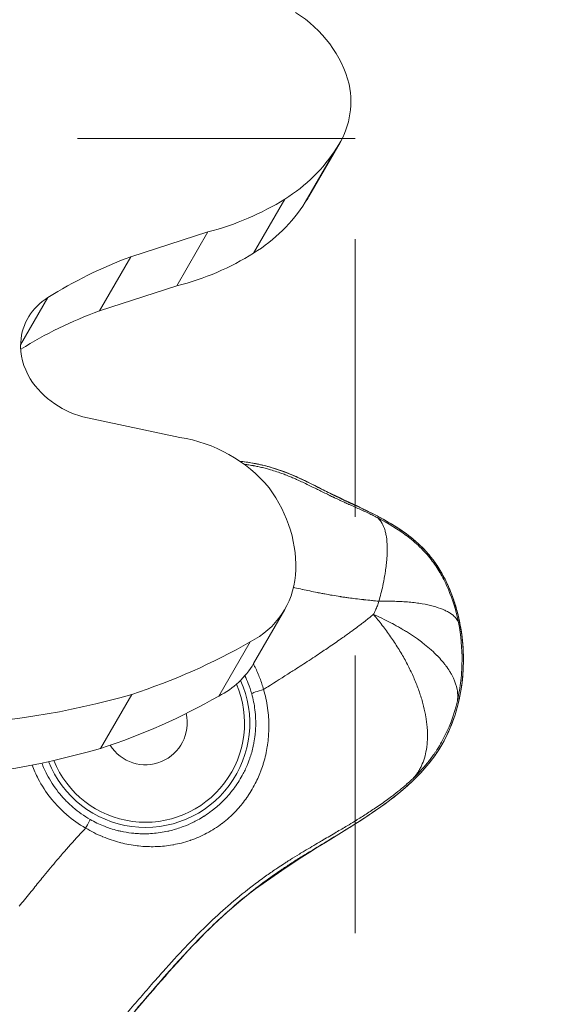
# Model space of a CAD drawing. Extents: x -28 to 12572, y 4 to 8914.
# Drawn here: x 9579 to 9604, y 7056 to 7101 of the extents above; entities that cross this region are included whole.
import ezdxf

# ---------------------------------------------------------------- set-up
doc = ezdxf.new("R2010")
doc.units = 0
doc.header["$MEASUREMENT"] = 0
doc.header["$PDMODE"] = 1
doc.linetypes.add('DASHED', pattern=[19.05, 12.7, -6.35])
doc.linetypes.add('PHANTOM', pattern=[63.5, 31.75, -6.35, 6.35, -6.35, 6.35, -6.35])
doc.layers.get('0').update_dxf_attribs({"linetype": 'CONTINUOUS'})
doc.layers.get('DefPoints').update_dxf_attribs({"linetype": 'CONTINUOUS'})
for name, color, linetype, lineweight in [('FRAM3', 1, 'CONTINUOUS', 50), ('GL', 253, 'CONTINUOUS', 15), ('外形線', 7, 'CONTINUOUS', 18), ('寸法線', 3, 'CONTINUOUS', 18), ('想像線', 11, 'PHANTOM', 13)]:
    doc.layers.add(name, color=color, linetype=linetype, lineweight=lineweight)
doc.styles.get("Standard").update_dxf_attribs({"font": 'TXT.SHX', "bigfont": 'bigfont.shx'})
doc.dimstyles.new('100-30ベース', dxfattribs={"dimscale": 30, "dimtxt": 3, "dimasz": 3, "dimexe": 0, "dimexo": 1, "dimgap": 1, "dimtad": 3, "dimdec": 1, "dimlfac": 3.333333, "dimdsep": 46, "dimtxsty": 'Standard', "dimblk": 'DOTSMALL', "dimcen": 0, "dimclrd": 256, "dimclre": 256, "dimclrt": 7, "dimadec": 3, "dimazin": 2, "dimtfac": 1, "dimtdec": 1, "dimtix": 1, "dimtmove": 2, "dimatfit": 2, "dimldrblk": 'OPEN', "dimfxl": 0, "dimtolj": 1, "dimlwd": -1, "dimlwe": -1, "dimarcsym": 0})

# ---------------------------------------------------------------- blocks, each defined once
blk = doc.blocks.new('_DotSmall')
at = {"layer": 'FRAM3', "color": 0, "const_width": 0.5}
blk.add_lwpolyline([(-0.0625, 0, 1), (0.0625, 0, 1)], format="xyb", close=True, dxfattribs=at)
blk = doc.blocks.new('*D10')
at = {"layer": 'DefPoints', "color": 0}
for p in [(10214.77, 7919.285), (8804.798, 7009.252), (10214.77, 7009.252)]:
    blk.add_point(p, dxfattribs=at)
at = {"layer": '寸法線'}
for p, q in [((8804.798, 7039.252), (8804.798, 7919.285)), ((8804.798, 7919.285), (10214.77, 7919.285)), ((10214.77, 7039.252), (10214.77, 7919.285))]:
    blk.add_line(p, q, dxfattribs=at)
at = {"layer": '寸法線', "xscale": 90, "yscale": 90, "zscale": 90, "rotation": 180}
blk.add_blockref('_DotSmall', (8804.798, 7919.285), dxfattribs=at)
at = {"layer": '寸法線', "xscale": 90, "yscale": 90, "zscale": 90}
blk.add_blockref('_DotSmall', (10214.77, 7919.285), dxfattribs=at)
at = {"layer": '寸法線', "color": 7, "insert": (9509.784, 7994.285), "char_height": 90, "attachment_point": 5}
blk.add_mtext('\\A1;4700', dxfattribs=at)
blk = doc.blocks.new('_OPEN')
at = {"color": 0, "linetype": 'ByBlock'}
for p, q in [((-1, 0.16667), (0, 0)), ((0, 0), (-1, -0.16667)), ((0, 0), (-1, 0))]:
    blk.add_line(p, q, dxfattribs=at)

msp = doc.modelspace()

# ---------------------------------------------------------------- linework, layer by layer
at = {"layer": 'GL', "linetype": 'DASHED'}
msp.add_lwpolyline([(9424.931, 7095.373), (9424.931, 6925.667), (9594.637, 6925.667), (9594.637, 7095.373)], close=True, dxfattribs=at)
at = {"layer": '外形線'}
for p, q in [((9592.515, 7092.719), (9593.944, 7095.194)), ((9592.35, 7092.46), (9593.779, 7094.934)), ((9589.988, 7090.13), (9591.417, 7092.604)), ((9587.899, 7091.102), (9584.365, 7089.962)), ((9586.47, 7088.628), (9587.899, 7091.102)), ((9582.936, 7087.488), (9584.365, 7089.962)), ((9586.47, 7088.628), (9582.936, 7087.488)), ((9579.328, 7085.93), (9580.579, 7088.096)), ((9582.382, 7082.596), (9586.61, 7081.698)), ((9589.985, 7071.359), (9591.414, 7073.834)), ((9588.396, 7069.868), (9589.825, 7072.342)), ((9582.98, 7067.471), (9584.409, 7069.946))]:
    msp.add_line(p, q, dxfattribs=at)
at = {"layer": '外形線', "extrusion": (0, 0, -1)}
msp.add_arc((-9585.04, 7068.629), 4.771, 155.7776, 338.3422, dxfattribs=at)
at = {"layer": '外形線'}
for radius, start, end in [(4.533, 202.1453, 23.194), (1.905, 211.9817, 13.2692)]:
    msp.add_arc((9585.04, 7068.629), radius, start, end, dxfattribs=at)
at = {"layer": '外形線', "extrusion": (0, 0, -1)}
for centre, major_axis, ratio, start_param, end_param in [((9589.354, 7097.314), (4.603, -2.657), 0.866025, 4.768576, 5.58057), ((9589.785, 7097.595), (4.159, -2.401), 0.866025, 5.633294, 6.35706), ((9585.675, 7099.932), (8.247, -4.761), 0.866025, 0.03343, 0.434899), ((9582.629, 7103.721), (12.548, -7.244), 0.866025, 0.430269, 0.722113), ((9584.246, 7097.457), (8.247, -4.761), 0.866025, 0.03343, 0.434899), ((9588.356, 7095.12), (4.159, -2.401), 0.866025, 0, 0.073874), ((9581.201, 7101.246), (12.548, -7.244), 0.866025, 0.430269, 0.722113), ((9586.412, 7076.544), (5.015, -2.896), 0.866025, 4.284189, 5.116937), ((9585.683, 7076.542), (5.578, -3.22), 0.866025, 5.181142, 5.893061), ((9587.153, 7076.294), (4.26, -2.46), 0.866025, 5.897871, 6.794937), ((9570.367, 7098.695), (29.115, -16.809), 0.866025, 0.466459, 0.661134), ((9585.725, 7073.819), (4.26, -2.46), 0.866025, 0, 0.511752), ((9569.519, 7102.872), (33.02, -19.064), 0.866025, 0.691995, 0.948111), ((9568.939, 7096.221), (29.115, -16.809), 0.866025, 0.466459, 0.661134), ((9590.358, 7070.104), (-0.459, -0.129), 0.082486, 0.035026, 1.779004), ((9568.09, 7100.397), (33.02, -19.064), 0.866025, 0.691995, 0.948111)]:
    msp.add_ellipse(centre, major_axis=major_axis, ratio=ratio, start_param=start_param, end_param=end_param, dxfattribs=at)
at = {"layer": '外形線'}
for centre, major_axis, ratio, start_param, end_param in [((9594.741, 7070.405), (-20.053, 11.577), 0.866025, 5.657203, 5.859773), ((9582.575, 7085.497), (-2.906, 1.678), 0.866025, 5.837556, 6.685374), ((9593.313, 7067.93), (-20.053, 11.577), 0.866025, 5.657203, 5.849216), ((9582.524, 7085.55), (-2.859, 1.65), 0.866025, 0.417169, 0.990415), ((9582.733, 7085.799), (-3.156, 1.822), 0.866025, 1.033133, 1.934716), ((9582.277, 7063.807), (-0.236, -0.413), 0.025611, 1.630354, 3.106675)]:
    msp.add_ellipse(centre, major_axis=major_axis, ratio=ratio, start_param=start_param, end_param=end_param, dxfattribs=at)
for points, knots in [([(9589.357, 7080.611), (9589.63, 7080.581), (9589.901, 7080.538), (9591.14, 7080.284), (9592.062, 7079.866), (9594.006, 7078.877), (9595.111, 7078.424), (9596.541, 7077.6), (9596.928, 7077.342), (9597.62, 7076.766), (9597.932, 7076.447), (9598.577, 7075.592), (9598.869, 7075.018), (9599.32, 7073.779), (9599.47, 7073.097), (9599.631, 7071.508), (9599.585, 7070.577), (9599.184, 7068.778), (9598.808, 7067.884), (9597.828, 7066.512), (9597.284, 7065.972), (9595.973, 7064.881), (9595.176, 7064.353), (9592.437, 7062.646), (9590.45, 7061.484), (9586.606, 7058.035), (9584.867, 7055.69), (9580.981, 7051.559), (9578.626, 7050.006), (9574.444, 7046.599), (9572.548, 7044.795), (9567.303, 7040.201), (9563.504, 7037.968), (9556.248, 7033.499), (9552.81, 7031.046), (9548.953, 7027.173), (9548.063, 7026.221), (9547.178, 7025.264)], [22.61455, 22.61455, 22.61455, 22.61455, 22.887466, 22.887466, 23.879506, 23.879506, 25.06861, 25.06861, 25.529826, 25.529826, 25.969924, 25.969924, 26.600199, 26.600199, 27.288141, 27.288141, 28.197461, 28.197461, 29.130458, 29.130458, 29.883654, 29.883654, 30.835518, 30.835518, 33.110456, 33.110456, 36.000245, 36.000245, 38.782149, 38.782149, 41.395037, 41.395037, 45.754902, 45.754902, 49.91718, 49.91718, 51.220294, 51.220294, 51.220294, 51.220294]), ([(9595.722, 7074.207), (9595.973, 7074.212), (9596.213, 7074.211), (9596.671, 7074.197), (9596.89, 7074.184), (9597.203, 7074.155), (9597.305, 7074.144), (9597.503, 7074.119), (9597.599, 7074.105), (9597.878, 7074.058), (9598.049, 7074.021), (9598.363, 7073.937), (9598.506, 7073.889), (9598.698, 7073.809), (9598.759, 7073.781), (9598.873, 7073.723), (9598.926, 7073.692), (9599.072, 7073.597), (9599.153, 7073.529), (9599.265, 7073.402), (9599.317, 7073.327), (9599.353, 7073.247), (9599.36, 7073.227)], [0, 0, 0, 0, 0.125, 0.125, 0.25, 0.25, 0.3125, 0.3125, 0.375, 0.375, 0.5, 0.5, 0.625, 0.625, 0.6875, 0.6875, 0.75, 0.75, 0.875, 0.875, 0.96875, 1, 1, 1, 1]), ([(9595.465, 7073.605), (9595.471, 7073.616), (9595.477, 7073.626), (9595.483, 7073.637), (9595.492, 7073.654), (9595.501, 7073.671), (9595.51, 7073.688)], [0, 0, 0, 0, 0.0001425974, 0.0001425974, 0.0001425974, 0.0003656601, 0.0003656601, 0.0003656601, 0.0003656601]), ([(9595.465, 7073.605), (9595.607, 7073.439), (9595.88, 7073.103), (9596.132, 7072.759), (9596.373, 7072.411), (9596.489, 7072.236), (9596.654, 7071.969), (9596.708, 7071.88), (9596.812, 7071.7), (9596.864, 7071.61), (9596.962, 7071.43), (9597.009, 7071.34), (9597.101, 7071.161), (9597.145, 7071.071), (9597.272, 7070.804), (9597.35, 7070.626), (9597.492, 7070.273), (9597.556, 7070.097), (9597.642, 7069.834), (9597.669, 7069.746), (9597.719, 7069.573), (9597.742, 7069.486), (9597.806, 7069.231), (9597.841, 7069.064), (9597.881, 7068.819), (9597.893, 7068.738), (9597.913, 7068.578), (9597.921, 7068.498), (9597.939, 7068.263), (9597.943, 7068.11), (9597.938, 7067.885), (9597.934, 7067.812), (9597.923, 7067.667), (9597.916, 7067.596), (9597.869, 7067.249), (9597.801, 7066.995), (9597.679, 7066.704), (9597.653, 7066.648), (9597.597, 7066.537), (9597.566, 7066.483), (9597.503, 7066.379), (9597.435, 7066.279), (9597.36, 7066.185), (9597.321, 7066.14)], [0, 0, 0, 0, 0.0625, 0.125, 0.125, 0.1875, 0.1875, 0.21875, 0.21875, 0.25, 0.25, 0.28125, 0.28125, 0.3125, 0.3125, 0.375, 0.375, 0.4375, 0.4375, 0.46875, 0.46875, 0.5, 0.5, 0.5625, 0.5625, 0.59375, 0.59375, 0.625, 0.625, 0.6875, 0.6875, 0.71875, 0.71875, 0.75, 0.75, 0.875, 0.875, 0.90625, 0.90625, 0.9375, 0.9375, 0.96875, 1, 1, 1, 1]), ([(9598.559, 7067.576), (9598.624, 7067.685), (9598.685, 7067.795), (9598.743, 7067.907), (9598.791, 7067.998), (9598.836, 7068.09), (9598.879, 7068.183)], [0.223570533, 0.223570533, 0.223570533, 0.223570533, 0.224863177, 0.224863177, 0.224863177, 0.22591355, 0.22591355, 0.22591355, 0.22591355]), ([(9582.302, 7063.826), (9581.993, 7064.003), (9581.706, 7064.207), (9581.306, 7064.551), (9581.178, 7064.672), (9580.933, 7064.928), (9580.816, 7065.063), (9580.486, 7065.479), (9580.296, 7065.775), (9580.028, 7066.289), (9579.935, 7066.498), (9579.855, 7066.713)], [0, 0, 0, 0, 0.00351399, 0.00351399, 0.00527098, 0.00527098, 0.00702798, 0.00702798, 0.01054196, 0.01054196, 0.01280821, 0.01280821, 0.01280821, 0.01280821]), ([(9590.535, 7061.627), (9590.351, 7061.496), (9590.169, 7061.361), (9589.989, 7061.224), (9589.639, 7060.957), (9589.297, 7060.681), (9588.962, 7060.393)], [0.028037479, 0.028037479, 0.028037479, 0.028037479, 0.030331127, 0.030331127, 0.030331127, 0.034782997, 0.034782997, 0.034782997, 0.034782997])]:
    msp.add_open_spline(points, degree=3, knots=knots, dxfattribs=at)
for points in [[(9589.497, 7080.591), (9589.453, 7080.597), (9589.409, 7080.602), (9589.364, 7080.606)], [(9590.085, 7080.499), (9589.89, 7080.537), (9589.694, 7080.567), (9589.497, 7080.591)], [(9589.556, 7080.47), (9589.607, 7080.463), (9589.659, 7080.456), (9589.711, 7080.449)], [(9589.711, 7080.449), (9589.793, 7080.436), (9589.876, 7080.423), (9589.959, 7080.408)], [(9589.959, 7080.408), (9589.971, 7080.406), (9589.984, 7080.404), (9589.996, 7080.402)], [(9589.996, 7080.402), (9590.057, 7080.39), (9590.119, 7080.378), (9590.18, 7080.365)], [(9590.142, 7080.487), (9590.123, 7080.491), (9590.104, 7080.495), (9590.085, 7080.499)], [(9590.783, 7080.33), (9590.571, 7080.392), (9590.357, 7080.444), (9590.142, 7080.487)], [(9590.18, 7080.365), (9590.251, 7080.35), (9590.323, 7080.334), (9590.396, 7080.317)], [(9590.396, 7080.317), (9590.472, 7080.299), (9590.548, 7080.279), (9590.623, 7080.259)], [(9590.623, 7080.259), (9590.649, 7080.252), (9590.674, 7080.245), (9590.7, 7080.238)], [(9590.7, 7080.238), (9590.743, 7080.226), (9590.785, 7080.213), (9590.828, 7080.201)], [(9591.229, 7080.186), (9591.081, 7080.238), (9590.932, 7080.286), (9590.783, 7080.33)], [(9590.828, 7080.201), (9590.929, 7080.17), (9591.03, 7080.138), (9591.13, 7080.103)], [(9591.41, 7080.12), (9591.35, 7080.142), (9591.29, 7080.164), (9591.229, 7080.186)], [(9592.004, 7079.872), (9591.808, 7079.96), (9591.611, 7080.043), (9591.41, 7080.12)], [(9591.13, 7080.103), (9591.199, 7080.079), (9591.268, 7080.055), (9591.336, 7080.03)], [(9591.336, 7080.03), (9591.367, 7080.018), (9591.397, 7080.007), (9591.427, 7079.995)], [(9591.427, 7079.995), (9591.449, 7079.987), (9591.47, 7079.979), (9591.492, 7079.97)], [(9591.492, 7079.97), (9591.534, 7079.954), (9591.576, 7079.937), (9591.619, 7079.919)], [(9591.619, 7079.919), (9591.687, 7079.892), (9591.755, 7079.863), (9591.822, 7079.834)], [(9591.822, 7079.834), (9591.876, 7079.811), (9591.931, 7079.787), (9591.984, 7079.763)], [(9591.984, 7079.763), (9592.031, 7079.742), (9592.077, 7079.721), (9592.122, 7079.7)], [(9592.328, 7079.722), (9592.22, 7079.773), (9592.112, 7079.823), (9592.004, 7079.872)], [(9592.122, 7079.7), (9592.2, 7079.665), (9592.277, 7079.629), (9592.353, 7079.592)], [(9593.095, 7079.338), (9592.841, 7079.468), (9592.586, 7079.598), (9592.328, 7079.722)], [(9592.353, 7079.592), (9592.475, 7079.535), (9592.595, 7079.476), (9592.716, 7079.416)], [(9592.716, 7079.416), (9592.746, 7079.401), (9592.777, 7079.386), (9592.807, 7079.371)], [(9592.807, 7079.371), (9592.875, 7079.338), (9592.943, 7079.304), (9593.01, 7079.271)], [(9593.01, 7079.271), (9593.166, 7079.194), (9593.321, 7079.117), (9593.476, 7079.042)], [(9593.393, 7079.187), (9593.294, 7079.237), (9593.195, 7079.288), (9593.095, 7079.338)], [(9593.611, 7079.078), (9593.538, 7079.114), (9593.466, 7079.15), (9593.393, 7079.187)], [(9593.476, 7079.042), (9593.485, 7079.037), (9593.493, 7079.033), (9593.502, 7079.029)], [(9593.502, 7079.029), (9593.539, 7079.011), (9593.576, 7078.994), (9593.613, 7078.976)], [(9593.865, 7078.952), (9593.78, 7078.994), (9593.695, 7079.035), (9593.611, 7079.078)], [(9593.613, 7078.976), (9593.623, 7078.971), (9593.633, 7078.966), (9593.643, 7078.961)], [(9593.643, 7078.961), (9593.651, 7078.958), (9593.659, 7078.954), (9593.667, 7078.95)], [(9593.667, 7078.95), (9593.685, 7078.941), (9593.702, 7078.933), (9593.719, 7078.925)], [(9593.719, 7078.925), (9593.749, 7078.911), (9593.779, 7078.897), (9593.809, 7078.883)], [(9593.809, 7078.883), (9593.849, 7078.864), (9593.888, 7078.846), (9593.928, 7078.828)], [(9593.927, 7078.922), (9593.906, 7078.932), (9593.885, 7078.942), (9593.865, 7078.952)], [(9594.119, 7078.83), (9594.055, 7078.86), (9593.991, 7078.891), (9593.927, 7078.922)], [(9593.928, 7078.828), (9593.944, 7078.821), (9593.959, 7078.813), (9593.975, 7078.806)], [(9593.975, 7078.806), (9594.002, 7078.794), (9594.03, 7078.781), (9594.058, 7078.768)], [(9594.058, 7078.768), (9594.085, 7078.756), (9594.113, 7078.743), (9594.141, 7078.731)], [(9594.466, 7078.668), (9594.35, 7078.721), (9594.234, 7078.776), (9594.119, 7078.83)], [(9594.141, 7078.731), (9594.149, 7078.727), (9594.158, 7078.723), (9594.166, 7078.719)], [(9594.166, 7078.719), (9594.176, 7078.715), (9594.185, 7078.711), (9594.195, 7078.707)], [(9594.195, 7078.707), (9594.207, 7078.701), (9594.22, 7078.695), (9594.233, 7078.69)], [(9594.233, 7078.69), (9594.239, 7078.687), (9594.246, 7078.684), (9594.253, 7078.681)], [(9594.253, 7078.681), (9594.277, 7078.67), (9594.301, 7078.659), (9594.325, 7078.648)], [(9594.325, 7078.648), (9594.341, 7078.641), (9594.357, 7078.634), (9594.373, 7078.627)], [(9594.373, 7078.627), (9594.418, 7078.607), (9594.464, 7078.586), (9594.509, 7078.566)], [(9594.643, 7078.585), (9594.584, 7078.613), (9594.525, 7078.64), (9594.466, 7078.668)], [(9594.509, 7078.566), (9594.552, 7078.547), (9594.594, 7078.528), (9594.637, 7078.509)], [(9594.637, 7078.509), (9594.718, 7078.473), (9594.799, 7078.436), (9594.881, 7078.399)], [(9595.184, 7078.33), (9595.005, 7078.416), (9594.824, 7078.501), (9594.643, 7078.585)], [(9594.881, 7078.399), (9594.901, 7078.39), (9594.92, 7078.381), (9594.94, 7078.372)], [(9594.94, 7078.372), (9595.059, 7078.317), (9595.179, 7078.261), (9595.299, 7078.204)], [(9595.54, 7078.154), (9595.422, 7078.214), (9595.303, 7078.272), (9595.184, 7078.33)], [(9595.299, 7078.204), (9595.37, 7078.17), (9595.44, 7078.136), (9595.511, 7078.101)], [(9595.511, 7078.101), (9595.55, 7078.082), (9595.588, 7078.062), (9595.627, 7078.043)], [(9596.287, 7077.744), (9596.043, 7077.889), (9595.793, 7078.025), (9595.54, 7078.154)], [(9595.822, 7077.834), (9595.767, 7077.917), (9595.702, 7077.987), (9595.627, 7078.043)], [(9595.627, 7078.043), (9595.629, 7078.042), (9595.631, 7078.041), (9595.633, 7078.04)], [(9595.633, 7078.04), (9596.157, 7077.767), (9596.607, 7077.488), (9596.971, 7077.215)], [(9595.967, 7077.538), (9595.928, 7077.649), (9595.88, 7077.748), (9595.822, 7077.834)], [(9596.003, 7077.421), (9595.992, 7077.461), (9595.98, 7077.5), (9595.967, 7077.538)], [(9596.02, 7077.356), (9596.015, 7077.378), (9596.009, 7077.4), (9596.003, 7077.421)], [(9596.569, 7077.568), (9596.476, 7077.628), (9596.382, 7077.687), (9596.287, 7077.744)], [(9597.369, 7076.972), (9597.115, 7077.191), (9596.847, 7077.388), (9596.569, 7077.568)], [(9596.06, 7077.154), (9596.049, 7077.224), (9596.036, 7077.291), (9596.02, 7077.356)], [(9596.099, 7076.695), (9596.095, 7076.856), (9596.082, 7077.01), (9596.06, 7077.154)], [(9596.971, 7077.215), (9596.973, 7077.214), (9596.974, 7077.213), (9596.976, 7077.212)], [(9596.976, 7077.212), (9597.193, 7077.049), (9597.394, 7076.878), (9597.58, 7076.699)], [(9597.512, 7076.845), (9597.465, 7076.888), (9597.417, 7076.93), (9597.369, 7076.972)], [(9596.084, 7076.161), (9596.098, 7076.346), (9596.103, 7076.524), (9596.099, 7076.695)], [(9597.628, 7076.736), (9597.589, 7076.773), (9597.551, 7076.809), (9597.512, 7076.845)], [(9597.58, 7076.699), (9597.584, 7076.694), (9597.589, 7076.69), (9597.594, 7076.685)], [(9597.594, 7076.685), (9597.78, 7076.504), (9597.949, 7076.315), (9598.102, 7076.119)], [(9597.877, 7076.479), (9597.797, 7076.567), (9597.713, 7076.653), (9597.628, 7076.736)], [(9596.056, 7075.868), (9596.068, 7075.966), (9596.077, 7076.065), (9596.084, 7076.161)], [(9597.937, 7076.412), (9597.917, 7076.434), (9597.897, 7076.457), (9597.877, 7076.479)], [(9598.112, 7076.203), (9598.055, 7076.274), (9597.997, 7076.344), (9597.937, 7076.412)], [(9598.102, 7076.119), (9598.105, 7076.116), (9598.107, 7076.113), (9598.109, 7076.11)], [(9598.109, 7076.11), (9598.251, 7075.928), (9598.385, 7075.73), (9598.51, 7075.517)], [(9598.312, 7075.936), (9598.248, 7076.027), (9598.181, 7076.116), (9598.112, 7076.203)], [(9596.015, 7075.561), (9596.031, 7075.664), (9596.045, 7075.766), (9596.056, 7075.868)], [(9598.327, 7075.914), (9598.322, 7075.921), (9598.317, 7075.929), (9598.312, 7075.936)], [(9598.691, 7075.313), (9598.582, 7075.52), (9598.461, 7075.72), (9598.327, 7075.914)], [(9595.895, 7074.909), (9595.926, 7075.056), (9595.956, 7075.204), (9595.981, 7075.351)], [(9595.981, 7075.351), (9595.993, 7075.421), (9596.005, 7075.491), (9596.015, 7075.561)], [(9598.51, 7075.517), (9598.523, 7075.495), (9598.536, 7075.473), (9598.548, 7075.451)], [(9598.548, 7075.451), (9598.675, 7075.229), (9598.792, 7074.992), (9598.898, 7074.74)], [(9598.897, 7074.888), (9598.833, 7075.033), (9598.765, 7075.174), (9598.691, 7075.313)], [(9591.871, 7074.824), (9591.851, 7074.828), (9591.832, 7074.832), (9591.812, 7074.837)], [(9592.211, 7074.749), (9592.098, 7074.774), (9591.985, 7074.799), (9591.871, 7074.824)], [(9592.222, 7074.747), (9592.218, 7074.748), (9592.215, 7074.748), (9592.211, 7074.749)], [(9592.894, 7074.605), (9592.671, 7074.65), (9592.447, 7074.698), (9592.222, 7074.747)], [(9595.722, 7074.207), (9595.785, 7074.437), (9595.844, 7074.673), (9595.895, 7074.909)], [(9598.982, 7074.69), (9598.955, 7074.757), (9598.926, 7074.823), (9598.897, 7074.888)], [(9598.898, 7074.74), (9599.091, 7074.283), (9599.248, 7073.778), (9599.358, 7073.239)], [(9592.937, 7074.596), (9592.922, 7074.599), (9592.908, 7074.602), (9592.894, 7074.605)], [(9593.066, 7074.571), (9593.023, 7074.579), (9592.98, 7074.588), (9592.937, 7074.596)], [(9593.152, 7074.554), (9593.123, 7074.56), (9593.094, 7074.565), (9593.066, 7074.571)], [(9593.238, 7074.538), (9593.209, 7074.544), (9593.181, 7074.549), (9593.152, 7074.554)], [(9593.586, 7074.476), (9593.47, 7074.496), (9593.354, 7074.517), (9593.238, 7074.538)], [(9593.936, 7074.419), (9593.82, 7074.437), (9593.703, 7074.456), (9593.586, 7074.476)], [(9593.98, 7074.412), (9593.966, 7074.415), (9593.951, 7074.417), (9593.936, 7074.419)], [(9594.024, 7074.406), (9594.01, 7074.408), (9593.995, 7074.41), (9593.98, 7074.412)], [(9594.112, 7074.392), (9594.083, 7074.397), (9594.054, 7074.401), (9594.024, 7074.406)], [(9594.29, 7074.367), (9594.231, 7074.375), (9594.172, 7074.384), (9594.112, 7074.392)], [(9594.347, 7074.359), (9594.328, 7074.362), (9594.309, 7074.364), (9594.29, 7074.367)], [(9594.648, 7074.32), (9594.548, 7074.332), (9594.448, 7074.345), (9594.347, 7074.359)], [(9595.012, 7074.278), (9594.891, 7074.292), (9594.77, 7074.305), (9594.648, 7074.32)], [(9595.04, 7074.275), (9595.031, 7074.276), (9595.022, 7074.277), (9595.012, 7074.278)], [(9595.383, 7074.24), (9595.269, 7074.252), (9595.155, 7074.263), (9595.04, 7074.275)], [(9599.103, 7074.372), (9599.065, 7074.479), (9599.025, 7074.585), (9598.982, 7074.69)], [(9599.119, 7074.326), (9599.114, 7074.341), (9599.109, 7074.356), (9599.103, 7074.372)], [(9599.209, 7074.052), (9599.181, 7074.144), (9599.151, 7074.235), (9599.119, 7074.326)], [(9595.57, 7074.222), (9595.508, 7074.228), (9595.445, 7074.234), (9595.383, 7074.24)], [(9595.561, 7073.79), (9595.577, 7073.824), (9595.592, 7073.858), (9595.607, 7073.892)], [(9595.722, 7074.207), (9595.672, 7074.212), (9595.621, 7074.217), (9595.57, 7074.222)], [(9595.607, 7073.892), (9595.608, 7073.894), (9595.609, 7073.897), (9595.609, 7073.899)], [(9595.609, 7073.899), (9595.623, 7073.931), (9595.636, 7073.963), (9595.649, 7073.995)], [(9595.649, 7073.995), (9595.675, 7074.063), (9595.699, 7074.132), (9595.721, 7074.202)], [(9595.721, 7074.202), (9595.721, 7074.203), (9595.722, 7074.205), (9595.722, 7074.207)], [(9599.295, 7073.752), (9599.268, 7073.852), (9599.24, 7073.952), (9599.209, 7074.052)], [(9595.038, 7073.259), (9595.085, 7073.295), (9595.131, 7073.332), (9595.177, 7073.368)], [(9595.177, 7073.368), (9595.223, 7073.405), (9595.27, 7073.443), (9595.316, 7073.48)], [(9595.316, 7073.48), (9595.339, 7073.499), (9595.362, 7073.519), (9595.385, 7073.538)], [(9595.385, 7073.538), (9595.409, 7073.557), (9595.432, 7073.577), (9595.455, 7073.597)], [(9595.455, 7073.597), (9595.459, 7073.6), (9595.462, 7073.602), (9595.465, 7073.605)], [(9595.465, 7073.605), (9595.69, 7073.507), (9595.986, 7073.371), (9596.332, 7073.187)], [(9595.51, 7073.688), (9595.528, 7073.721), (9595.545, 7073.755), (9595.561, 7073.79)], [(9599.379, 7073.408), (9599.353, 7073.523), (9599.325, 7073.638), (9599.295, 7073.752)], [(9599.52, 7072.577), (9599.486, 7072.857), (9599.439, 7073.134), (9599.379, 7073.408)], [(9594.482, 7072.842), (9594.576, 7072.91), (9594.67, 7072.979), (9594.762, 7073.048)], [(9594.762, 7073.048), (9594.813, 7073.086), (9594.863, 7073.124), (9594.913, 7073.163)], [(9594.913, 7073.163), (9594.955, 7073.195), (9594.997, 7073.227), (9595.038, 7073.259)], [(9596.332, 7073.187), (9596.333, 7073.186), (9596.335, 7073.185), (9596.336, 7073.185)], [(9596.336, 7073.185), (9596.45, 7073.124), (9596.574, 7073.056), (9596.706, 7072.98)], [(9596.706, 7072.98), (9596.717, 7072.973), (9596.728, 7072.967), (9596.739, 7072.96)], [(9596.739, 7072.96), (9596.802, 7072.923), (9596.867, 7072.885), (9596.933, 7072.844)], [(9599.358, 7073.239), (9599.359, 7073.235), (9599.359, 7073.231), (9599.36, 7073.227)], [(9599.36, 7073.227), (9599.476, 7072.638), (9599.528, 7072.048), (9599.521, 7071.457)], [(9593.917, 7072.439), (9594.056, 7072.536), (9594.194, 7072.633), (9594.329, 7072.731)], [(9594.329, 7072.731), (9594.381, 7072.768), (9594.432, 7072.805), (9594.482, 7072.842)], [(9596.933, 7072.844), (9596.993, 7072.807), (9597.055, 7072.768), (9597.117, 7072.728)], [(9597.117, 7072.728), (9597.118, 7072.727), (9597.12, 7072.726), (9597.121, 7072.726)], [(9597.121, 7072.726), (9597.18, 7072.688), (9597.241, 7072.648), (9597.303, 7072.605)], [(9597.303, 7072.605), (9597.361, 7072.566), (9597.42, 7072.525), (9597.479, 7072.482)], [(9597.479, 7072.482), (9597.563, 7072.422), (9597.648, 7072.359), (9597.734, 7072.292)], [(9599.564, 7072.1), (9599.554, 7072.26), (9599.539, 7072.419), (9599.52, 7072.577)], [(9593.09, 7071.874), (9593.177, 7071.932), (9593.263, 7071.99), (9593.348, 7072.048)], [(9593.348, 7072.048), (9593.541, 7072.178), (9593.73, 7072.308), (9593.917, 7072.439)], [(9597.734, 7072.292), (9597.759, 7072.273), (9597.784, 7072.253), (9597.809, 7072.233)], [(9597.809, 7072.233), (9597.909, 7072.153), (9598.009, 7072.069), (9598.109, 7071.98)], [(9599.571, 7071.978), (9599.569, 7072.018), (9599.567, 7072.059), (9599.564, 7072.1)], [(9592.442, 7071.446), (9592.556, 7071.521), (9592.669, 7071.595), (9592.783, 7071.67)], [(9592.783, 7071.67), (9592.886, 7071.738), (9592.988, 7071.806), (9593.09, 7071.874)], [(9598.109, 7071.98), (9598.155, 7071.938), (9598.202, 7071.896), (9598.248, 7071.852)], [(9598.248, 7071.852), (9598.291, 7071.811), (9598.334, 7071.769), (9598.376, 7071.725)], [(9598.376, 7071.725), (9598.377, 7071.725), (9598.378, 7071.723), (9598.378, 7071.723)], [(9598.378, 7071.723), (9598.459, 7071.641), (9598.539, 7071.555), (9598.618, 7071.462)], [(9599.583, 7071.436), (9599.585, 7071.616), (9599.581, 7071.797), (9599.571, 7071.978)], [(9589.972, 7071.338), (9590, 7071.287), (9590.026, 7071.236), (9590.052, 7071.185)], [(9590.052, 7071.185), (9590.133, 7071.024), (9590.207, 7070.857), (9590.272, 7070.687)], [(9591.783, 7071.02), (9592.004, 7071.162), (9592.224, 7071.304), (9592.442, 7071.446)], [(9598.618, 7071.462), (9598.654, 7071.42), (9598.69, 7071.376), (9598.725, 7071.331)], [(9598.725, 7071.331), (9598.732, 7071.323), (9598.738, 7071.314), (9598.745, 7071.306)], [(9598.745, 7071.306), (9598.772, 7071.271), (9598.798, 7071.236), (9598.824, 7071.2)], [(9598.824, 7071.2), (9598.885, 7071.116), (9598.942, 7071.029), (9598.996, 7070.939)], [(9599.521, 7071.457), (9599.52, 7071.335), (9599.516, 7071.213), (9599.509, 7071.09)], [(9599.551, 7070.775), (9599.569, 7070.974), (9599.579, 7071.174), (9599.582, 7071.375)], [(9599.582, 7071.375), (9599.582, 7071.395), (9599.583, 7071.415), (9599.583, 7071.436)], [(9589.741, 7070.449), (9589.695, 7070.568), (9589.644, 7070.686), (9589.589, 7070.8)], [(9590.272, 7070.687), (9590.338, 7070.517), (9590.394, 7070.344), (9590.443, 7070.168)], [(9590.63, 7070.287), (9590.983, 7070.51), (9591.334, 7070.732), (9591.681, 7070.955)], [(9591.681, 7070.955), (9591.715, 7070.976), (9591.749, 7070.998), (9591.783, 7071.02)], [(9598.996, 7070.939), (9599.021, 7070.896), (9599.045, 7070.853), (9599.068, 7070.81)], [(9599.068, 7070.81), (9599.09, 7070.767), (9599.111, 7070.724), (9599.131, 7070.681)], [(9599.131, 7070.681), (9599.206, 7070.518), (9599.264, 7070.349), (9599.296, 7070.173)], [(9599.509, 7071.09), (9599.5, 7070.917), (9599.486, 7070.743), (9599.465, 7070.57)], [(9599.479, 7070.184), (9599.51, 7070.38), (9599.534, 7070.577), (9599.551, 7070.775)], [(9589.899, 7069.977), (9589.854, 7070.137), (9589.802, 7070.295), (9589.741, 7070.449)], [(9590.443, 7070.168), (9590.505, 7070.208), (9590.568, 7070.247), (9590.63, 7070.287)], [(9599.465, 7070.57), (9599.448, 7070.422), (9599.427, 7070.273), (9599.402, 7070.125)], [(9590.047, 7069.236), (9590.017, 7069.486), (9589.968, 7069.733), (9589.899, 7069.977)], [(9590.443, 7070.168), (9590.523, 7069.893), (9590.584, 7069.615), (9590.624, 7069.335)], [(9599.296, 7070.173), (9599.304, 7070.131), (9599.31, 7070.09), (9599.315, 7070.048)], [(9599.402, 7070.125), (9599.377, 7069.977), (9599.348, 7069.83), (9599.314, 7069.684)], [(9599.324, 7069.925), (9599.327, 7069.845), (9599.324, 7069.765), (9599.314, 7069.684)], [(9599.315, 7070.048), (9599.319, 7070.007), (9599.323, 7069.966), (9599.324, 7069.925)], [(9599.364, 7069.596), (9599.41, 7069.791), (9599.448, 7069.987), (9599.479, 7070.184)], [(9590.624, 7069.335), (9590.626, 7069.325), (9590.627, 7069.316), (9590.628, 7069.307)], [(9599.307, 7069.653), (9599.153, 7068.987), (9598.919, 7068.369), (9598.616, 7067.816)], [(9599.203, 7069.015), (9599.25, 7069.163), (9599.293, 7069.313), (9599.332, 7069.464)], [(9599.314, 7069.684), (9599.312, 7069.674), (9599.31, 7069.663), (9599.307, 7069.653)], [(9599.332, 7069.464), (9599.343, 7069.508), (9599.354, 7069.552), (9599.364, 7069.596)], [(9590.08, 7068.817), (9590.075, 7068.957), (9590.064, 7069.097), (9590.047, 7069.236)], [(9590.628, 7069.307), (9590.666, 7069.035), (9590.685, 7068.761), (9590.685, 7068.485)], [(9599.135, 7068.814), (9599.159, 7068.88), (9599.181, 7068.947), (9599.203, 7069.015)], [(9590.066, 7068.226), (9590.073, 7068.311), (9590.078, 7068.397), (9590.081, 7068.482)], [(9590.082, 7068.522), (9590.084, 7068.621), (9590.084, 7068.719), (9590.08, 7068.817)], [(9590.081, 7068.482), (9590.081, 7068.495), (9590.082, 7068.509), (9590.082, 7068.522)], [(9590.685, 7068.432), (9590.684, 7068.307), (9590.678, 7068.181), (9590.669, 7068.057)], [(9590.685, 7068.485), (9590.685, 7068.467), (9590.685, 7068.45), (9590.685, 7068.432)], [(9598.879, 7068.183), (9598.974, 7068.388), (9599.06, 7068.598), (9599.135, 7068.814)], [(9590, 7067.733), (9590.023, 7067.855), (9590.041, 7067.979), (9590.055, 7068.104)], [(9590.055, 7068.104), (9590.059, 7068.145), (9590.063, 7068.185), (9590.066, 7068.226)], [(9590.665, 7067.996), (9590.654, 7067.875), (9590.641, 7067.755), (9590.623, 7067.636)], [(9590.669, 7068.057), (9590.668, 7068.037), (9590.666, 7068.016), (9590.665, 7067.996)], [(9589.834, 7067.084), (9589.895, 7067.269), (9589.945, 7067.457), (9589.983, 7067.647)], [(9589.983, 7067.647), (9589.989, 7067.676), (9589.995, 7067.704), (9590, 7067.733)], [(9590.613, 7067.567), (9590.572, 7067.312), (9590.515, 7067.06), (9590.44, 7066.811)], [(9590.623, 7067.636), (9590.62, 7067.613), (9590.616, 7067.59), (9590.613, 7067.567)], [(9598.586, 7067.761), (9598.523, 7067.65), (9598.457, 7067.539), (9598.387, 7067.43)], [(9598.443, 7067.389), (9598.483, 7067.451), (9598.522, 7067.513), (9598.559, 7067.576)], [(9598.616, 7067.816), (9598.606, 7067.797), (9598.595, 7067.779), (9598.586, 7067.761)], [(9589.809, 7067.008), (9589.817, 7067.033), (9589.826, 7067.058), (9589.834, 7067.084)], [(9598.243, 7067.216), (9598.194, 7067.146), (9598.143, 7067.076), (9598.091, 7067.007)], [(9598.173, 7067), (9598.243, 7067.093), (9598.31, 7067.188), (9598.374, 7067.283)], [(9598.316, 7067.322), (9598.292, 7067.286), (9598.268, 7067.251), (9598.243, 7067.216)], [(9598.387, 7067.43), (9598.363, 7067.394), (9598.34, 7067.358), (9598.316, 7067.322)], [(9598.374, 7067.283), (9598.397, 7067.318), (9598.42, 7067.353), (9598.443, 7067.389)], [(9580.298, 7066.803), (9580.366, 7066.626), (9580.444, 7066.453), (9580.53, 7066.287)], [(9589.62, 7066.539), (9589.638, 7066.578), (9589.655, 7066.618), (9589.672, 7066.657)], [(9589.672, 7066.657), (9589.694, 7066.707), (9589.715, 7066.757), (9589.734, 7066.808)], [(9589.734, 7066.808), (9589.761, 7066.874), (9589.785, 7066.941), (9589.809, 7067.008)], [(9590.417, 7066.734), (9590.382, 7066.625), (9590.344, 7066.516), (9590.303, 7066.409)], [(9590.44, 7066.811), (9590.433, 7066.785), (9590.425, 7066.76), (9590.417, 7066.734)], [(9597.285, 7066.008), (9597.573, 7066.284), (9597.845, 7066.577), (9598.093, 7066.896)], [(9598.012, 7066.905), (9597.807, 7066.646), (9597.578, 7066.392), (9597.324, 7066.143)], [(9598.034, 7066.934), (9598.027, 7066.924), (9598.019, 7066.915), (9598.012, 7066.905)], [(9598.091, 7067.007), (9598.072, 7066.983), (9598.053, 7066.958), (9598.034, 7066.934)], [(9598.093, 7066.896), (9598.12, 7066.93), (9598.147, 7066.965), (9598.173, 7067)], [(9580.53, 7066.287), (9580.678, 7066.001), (9580.853, 7065.731), (9581.053, 7065.477)], [(9589.116, 7065.683), (9589.265, 7065.887), (9589.396, 7066.099), (9589.511, 7066.32)], [(9589.511, 7066.32), (9589.549, 7066.392), (9589.585, 7066.465), (9589.62, 7066.539)], [(9590.273, 7066.333), (9590.231, 7066.228), (9590.186, 7066.124), (9590.138, 7066.022)], [(9590.303, 7066.409), (9590.293, 7066.384), (9590.284, 7066.358), (9590.273, 7066.333)], [(9590.103, 7065.949), (9589.991, 7065.721), (9589.864, 7065.501), (9589.721, 7065.289)], [(9590.138, 7066.022), (9590.126, 7065.997), (9590.115, 7065.973), (9590.103, 7065.949)], [(9596.377, 7065.227), (9596.691, 7065.473), (9596.994, 7065.73), (9597.281, 7066.005)], [(9596.948, 7065.798), (9596.884, 7065.743), (9596.819, 7065.688), (9596.755, 7065.634)], [(9597.168, 7065.995), (9597.095, 7065.928), (9597.022, 7065.863), (9596.948, 7065.798)], [(9597.296, 7066.115), (9597.253, 7066.075), (9597.211, 7066.035), (9597.168, 7065.995)], [(9597.281, 7066.005), (9597.283, 7066.006), (9597.284, 7066.007), (9597.285, 7066.008)], [(9597.321, 7066.14), (9597.313, 7066.132), (9597.304, 7066.123), (9597.296, 7066.115)], [(9597.324, 7066.143), (9597.323, 7066.142), (9597.322, 7066.141), (9597.321, 7066.14)], [(9581.053, 7065.477), (9581.154, 7065.35), (9581.261, 7065.227), (9581.374, 7065.11)], [(9588.627, 7065.106), (9588.694, 7065.174), (9588.759, 7065.244), (9588.822, 7065.316)], [(9588.822, 7065.316), (9588.842, 7065.339), (9588.862, 7065.362), (9588.882, 7065.385)], [(9588.882, 7065.385), (9588.926, 7065.437), (9588.969, 7065.491), (9589.012, 7065.545)], [(9589.012, 7065.545), (9589.047, 7065.59), (9589.082, 7065.637), (9589.116, 7065.683)], [(9589.721, 7065.289), (9589.707, 7065.268), (9589.694, 7065.248), (9589.68, 7065.229)], [(9596.347, 7065.311), (9596.269, 7065.252), (9596.191, 7065.194), (9596.112, 7065.136)], [(9596.415, 7065.363), (9596.392, 7065.346), (9596.37, 7065.328), (9596.347, 7065.311)], [(9596.755, 7065.634), (9596.643, 7065.542), (9596.529, 7065.451), (9596.415, 7065.363)], [(9581.374, 7065.11), (9581.486, 7064.993), (9581.603, 7064.883), (9581.724, 7064.778)], [(9588.189, 7064.709), (9588.34, 7064.831), (9588.485, 7064.962), (9588.622, 7065.101)], [(9588.622, 7065.101), (9588.624, 7065.103), (9588.625, 7065.105), (9588.627, 7065.106)], [(9589.427, 7064.894), (9589.35, 7064.8), (9589.27, 7064.709), (9589.187, 7064.621)], [(9589.467, 7064.944), (9589.454, 7064.927), (9589.44, 7064.91), (9589.427, 7064.894)], [(9589.68, 7065.229), (9589.612, 7065.132), (9589.541, 7065.036), (9589.467, 7064.944)], [(9595.4, 7064.519), (9595.71, 7064.73), (9596.014, 7064.947), (9596.309, 7065.175)], [(9596.112, 7065.136), (9595.934, 7065.006), (9595.752, 7064.88), (9595.569, 7064.756)], [(9596.309, 7065.175), (9596.332, 7065.192), (9596.354, 7065.209), (9596.377, 7065.227)], [(9581.724, 7064.778), (9581.968, 7064.568), (9582.231, 7064.382), (9582.514, 7064.22)], [(9587.434, 7064.202), (9587.527, 7064.254), (9587.62, 7064.309), (9587.712, 7064.367)], [(9587.712, 7064.367), (9587.727, 7064.376), (9587.741, 7064.385), (9587.756, 7064.395)], [(9587.756, 7064.395), (9587.862, 7064.464), (9587.965, 7064.536), (9588.064, 7064.611)], [(9588.064, 7064.611), (9588.106, 7064.643), (9588.148, 7064.676), (9588.189, 7064.709)], [(9589.151, 7064.583), (9588.967, 7064.391), (9588.769, 7064.213), (9588.556, 7064.051)], [(9589.187, 7064.621), (9589.176, 7064.608), (9589.164, 7064.596), (9589.151, 7064.583)], [(9594.385, 7063.861), (9594.691, 7064.053), (9594.995, 7064.247), (9595.294, 7064.448)], [(9595.076, 7064.433), (9594.923, 7064.336), (9594.769, 7064.24), (9594.615, 7064.145)], [(9595.323, 7064.593), (9595.241, 7064.539), (9595.158, 7064.486), (9595.076, 7064.433)], [(9595.294, 7064.448), (9595.33, 7064.472), (9595.365, 7064.496), (9595.4, 7064.519)], [(9595.569, 7064.756), (9595.487, 7064.701), (9595.406, 7064.647), (9595.323, 7064.593)], [(9582.514, 7064.22), (9582.713, 7064.107), (9582.917, 7064.008), (9583.127, 7063.924)], [(9583.127, 7063.924), (9583.152, 7063.914), (9583.177, 7063.904), (9583.202, 7063.895)], [(9586.765, 7063.894), (9586.914, 7063.95), (9587.061, 7064.014), (9587.206, 7064.084)], [(9587.206, 7064.084), (9587.283, 7064.121), (9587.358, 7064.161), (9587.434, 7064.202)], [(9588.539, 7064.038), (9588.431, 7063.956), (9588.319, 7063.878), (9588.204, 7063.805)], [(9588.556, 7064.051), (9588.55, 7064.046), (9588.544, 7064.042), (9588.539, 7064.038)], [(9594.262, 7063.931), (9594.098, 7063.833), (9593.934, 7063.735), (9593.769, 7063.638)], [(9594.615, 7064.145), (9594.498, 7064.073), (9594.38, 7064.002), (9594.262, 7063.931)], [(9581.337, 7062.762), (9581.578, 7063.039), (9581.824, 7063.313), (9582.074, 7063.582)], [(9582.074, 7063.582), (9582.149, 7063.664), (9582.226, 7063.745), (9582.302, 7063.826)], [(9583.069, 7063.44), (9582.806, 7063.55), (9582.55, 7063.679), (9582.302, 7063.826)], [(9583.202, 7063.895), (9583.283, 7063.864), (9583.363, 7063.836), (9583.443, 7063.81)], [(9583.443, 7063.81), (9583.549, 7063.775), (9583.655, 7063.745), (9583.76, 7063.719)], [(9583.76, 7063.719), (9583.811, 7063.706), (9583.862, 7063.694), (9583.913, 7063.683)], [(9583.913, 7063.683), (9584.074, 7063.648), (9584.235, 7063.621), (9584.397, 7063.602)], [(9584.397, 7063.602), (9584.475, 7063.593), (9584.553, 7063.586), (9584.631, 7063.58)], [(9584.631, 7063.58), (9584.66, 7063.578), (9584.689, 7063.576), (9584.717, 7063.575)], [(9584.717, 7063.575), (9584.809, 7063.57), (9584.902, 7063.568), (9584.994, 7063.568)], [(9584.994, 7063.568), (9585.009, 7063.568), (9585.024, 7063.568), (9585.04, 7063.568)], [(9585.04, 7063.568), (9585.145, 7063.57), (9585.251, 7063.574), (9585.356, 7063.582)], [(9585.356, 7063.582), (9585.595, 7063.6), (9585.832, 7063.635), (9586.067, 7063.687)], [(9586.067, 7063.687), (9586.092, 7063.692), (9586.117, 7063.698), (9586.142, 7063.704)], [(9586.142, 7063.704), (9586.323, 7063.747), (9586.505, 7063.801), (9586.682, 7063.864)], [(9586.682, 7063.864), (9586.71, 7063.874), (9586.738, 7063.884), (9586.765, 7063.894)], [(9587.838, 7063.591), (9587.601, 7063.465), (9587.358, 7063.36), (9587.11, 7063.274)], [(9587.848, 7063.596), (9587.845, 7063.594), (9587.841, 7063.593), (9587.838, 7063.591)], [(9588.202, 7063.803), (9588.085, 7063.729), (9587.967, 7063.66), (9587.848, 7063.596)], [(9588.204, 7063.805), (9588.203, 7063.804), (9588.202, 7063.803), (9588.202, 7063.803)], [(9593.769, 7063.638), (9593.572, 7063.521), (9593.373, 7063.405), (9593.175, 7063.289)], [(9593.237, 7063.161), (9593.621, 7063.393), (9594.005, 7063.624), (9594.385, 7063.861)], [(9583.094, 7063.429), (9583.086, 7063.433), (9583.077, 7063.436), (9583.069, 7063.44)], [(9583.863, 7063.171), (9583.605, 7063.238), (9583.349, 7063.324), (9583.094, 7063.429)], [(9583.906, 7063.159), (9583.892, 7063.163), (9583.877, 7063.167), (9583.863, 7063.171)], [(9584.667, 7063.018), (9584.411, 7063.048), (9584.158, 7063.095), (9583.906, 7063.159)], [(9584.721, 7063.012), (9584.703, 7063.014), (9584.685, 7063.016), (9584.667, 7063.018)], [(9585.131, 7062.982), (9584.994, 7062.987), (9584.857, 7062.997), (9584.721, 7063.012)], [(9586.285, 7063.061), (9586.037, 7063.017), (9585.788, 7062.991), (9585.537, 7062.982)], [(9586.333, 7063.069), (9586.317, 7063.066), (9586.301, 7063.063), (9586.285, 7063.061)], [(9586.684, 7063.146), (9586.567, 7063.116), (9586.45, 7063.091), (9586.333, 7063.069)], [(9587.078, 7063.263), (9586.948, 7063.219), (9586.816, 7063.18), (9586.684, 7063.146)], [(9587.11, 7063.274), (9587.099, 7063.27), (9587.089, 7063.267), (9587.078, 7063.263)], [(9593.004, 7063.189), (9592.771, 7063.052), (9592.538, 7062.914), (9592.306, 7062.775)], [(9592.313, 7062.599), (9592.62, 7062.788), (9592.929, 7062.975), (9593.237, 7063.161)], [(9593.175, 7063.289), (9593.118, 7063.255), (9593.061, 7063.222), (9593.004, 7063.189)], [(9580.988, 7062.356), (9581.103, 7062.492), (9581.22, 7062.628), (9581.337, 7062.762)], [(9585.481, 7062.98), (9585.365, 7062.977), (9585.248, 7062.978), (9585.131, 7062.982)], [(9585.537, 7062.982), (9585.519, 7062.981), (9585.5, 7062.981), (9585.481, 7062.98)], [(9592.082, 7062.64), (9591.944, 7062.556), (9591.806, 7062.471), (9591.669, 7062.385)], [(9592.306, 7062.775), (9592.231, 7062.73), (9592.157, 7062.685), (9592.082, 7062.64)], [(9592.229, 7062.547), (9592.257, 7062.564), (9592.285, 7062.582), (9592.313, 7062.599)], [(9580.409, 7061.662), (9580.6, 7061.895), (9580.793, 7062.126), (9580.988, 7062.356)], [(9591.373, 7062.197), (9591.28, 7062.136), (9591.185, 7062.074), (9591.09, 7062.011)], [(9591.294, 7061.946), (9591.441, 7062.045), (9591.589, 7062.141), (9591.739, 7062.237)], [(9591.446, 7062.243), (9591.422, 7062.228), (9591.397, 7062.212), (9591.373, 7062.197)], [(9591.519, 7062.29), (9591.495, 7062.275), (9591.47, 7062.259), (9591.446, 7062.243)], [(9591.54, 7062.304), (9591.533, 7062.299), (9591.526, 7062.295), (9591.519, 7062.29)], [(9591.669, 7062.385), (9591.626, 7062.358), (9591.583, 7062.331), (9591.54, 7062.304)], [(9591.739, 7062.237), (9591.901, 7062.342), (9592.065, 7062.445), (9592.229, 7062.547)], [(9579.986, 7061.144), (9580.126, 7061.317), (9580.267, 7061.49), (9580.409, 7061.662)], [(9590.311, 7061.246), (9590.621, 7061.48), (9590.938, 7061.705), (9591.26, 7061.923)], [(9591.006, 7061.954), (9590.848, 7061.847), (9590.691, 7061.738), (9590.535, 7061.627)], [(9591.09, 7062.011), (9591.062, 7061.992), (9591.034, 7061.973), (9591.006, 7061.954)], [(9591.26, 7061.923), (9591.271, 7061.93), (9591.283, 7061.938), (9591.294, 7061.946)], [(9589.44, 7060.558), (9589.725, 7060.794), (9590.015, 7061.024), (9590.311, 7061.246)], [(9579.506, 7060.552), (9579.666, 7060.749), (9579.826, 7060.946), (9579.986, 7061.144)], [(9579.268, 7060.262), (9579.347, 7060.357), (9579.425, 7060.452), (9579.503, 7060.548)], [(9579.503, 7060.548), (9579.504, 7060.55), (9579.505, 7060.551), (9579.506, 7060.552)], [(9587.747, 7059.011), (9588.291, 7059.553), (9588.854, 7060.07), (9589.44, 7060.558)], [(9588.93, 7060.365), (9588.613, 7060.092), (9588.303, 7059.811), (9587.999, 7059.521)], [(9588.962, 7060.393), (9588.951, 7060.383), (9588.94, 7060.374), (9588.93, 7060.365)], [(9587.902, 7059.429), (9587.621, 7059.158), (9587.344, 7058.881), (9587.073, 7058.6)], [(9587.999, 7059.521), (9587.966, 7059.49), (9587.934, 7059.46), (9587.902, 7059.429)], [(9586.145, 7057.302), (9586.665, 7057.889), (9587.197, 7058.463), (9587.747, 7059.011)], [(9587.073, 7058.6), (9587.01, 7058.534), (9586.947, 7058.468), (9586.884, 7058.402)], [(9586.884, 7058.402), (9586.531, 7058.03), (9586.186, 7057.651), (9585.845, 7057.267)], [(9585.122, 7056.123), (9585.461, 7056.518), (9585.8, 7056.913), (9586.145, 7057.302)], [(9585.845, 7057.267), (9585.668, 7057.068), (9585.493, 7056.869), (9585.318, 7056.669)], [(9585.318, 7056.669), (9585.124, 7056.446), (9584.931, 7056.223), (9584.738, 7056)], [(9584.738, 7056), (9584.537, 7055.769), (9584.337, 7055.538), (9584.136, 7055.309)], [(9584.575, 7055.485), (9584.757, 7055.698), (9584.939, 7055.91), (9585.122, 7056.123)]]:
    msp.add_open_spline(points, degree=3, dxfattribs=at)
at = {"layer": '想像線', "ltscale": 5}
msp.add_circle((9509.784, 7013.767), 705, dxfattribs=at)

# ---------------------------------------------------------------- dimensions: what is measured, and where the dimension line sits
at = {"layer": '寸法線'}
dim = msp.add_linear_dim(base=(10214.77, 7919.285), p1=(8804.798, 7009.252), p2=(10214.77, 7009.252), dimstyle='100-30ベース', override={"dimdec": 0}, dxfattribs=at)
dim.commit()
dim.dimension.update_dxf_attribs({"geometry": '*D10', "text_midpoint": (9509.784, 7994.285)})

doc.saveas('drawing.dxf')
